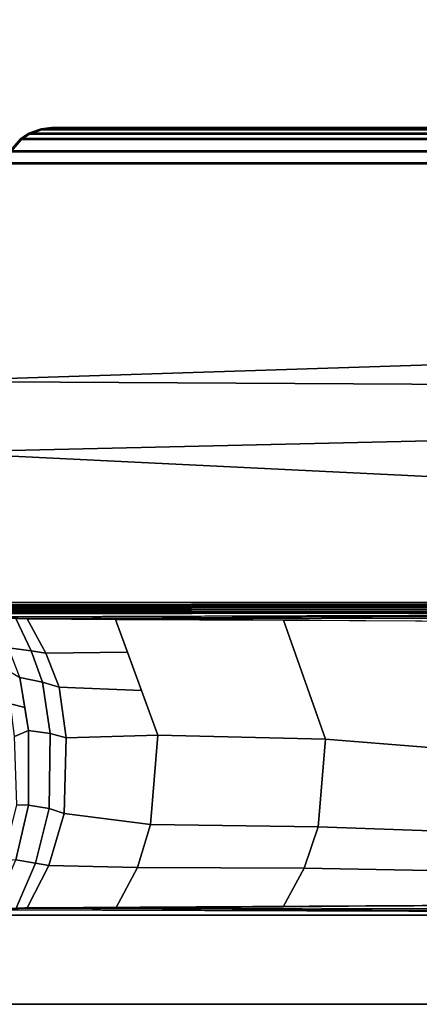
# Model space of a CAD drawing. Units: inches. Extents: x 2 to 450, y 51 to 210.
# Drawn here: x 242 to 244, y 87 to 93 of the extents above; entities that cross this region are included whole.
import ezdxf

# ---------------------------------------------------------------- set-up
doc = ezdxf.new("R2010")
doc.units = ezdxf.units.IN
doc.header["$MEASUREMENT"] = 0
doc.layers.add('TABLE-BASE', color=6, linetype='Continuous')
doc.layers.add('TABLE-TOPLAM', color=6, linetype='Continuous')

# ---------------------------------------------------------------- blocks, each defined once
blk = doc.blocks.new('UBB5LPCT')
at = {"layer": 'TABLE-BASE'}
for points, invisible_edges in [([(0.46, -0.6577, 27.324), (0.471, -0.6639, 26.6959), (0.4988, -2.0028, 26.2126), (0.46, -1.4797, 27.324)], 2), ([(2.019, -0.6639, 26.6959), (2.03, -0.6577, 27.324), (2.03, -1.4797, 27.324), (1.9912, -2.0028, 26.2126)], 8), ([(0.4988, -2.0028, 26.2126), (0.4963, -1.9458, 26.2034), (0.471, -0.6639, 26.6959)], 10), ([(1.9937, -1.9458, 26.2034), (2.019, -0.6639, 26.6959), (2.019, -0.6639, 26.6959), (1.9912, -2.0028, 26.2126)], 5)]:
    blk.add_3dface(points, dxfattribs=dict(at, invisible_edges=invisible_edges))
for points in [[(2.03, -8.739, 27.324), (2.03, -0.6577, 27.324), (0.46, -0.6577, 27.324), (0.46, -8.739, 27.324)], [(2.041, -1.218, 27.324), (2.03, -1.1826, 27.324), (2.03, -7.697, 27.324), (2.0434, -7.6583, 27.324)], [(2.0754, -1.2427, 27.324), (2.041, -1.218, 27.324), (2.0434, -7.6583, 27.324), (2.0754, -7.6369, 27.324)], [(2.0166, -1.2678, 26.5558), (2.019, -1.2669, 26.5718), (2.0253, -7.6167, 26.9354), (2.0229, -7.6176, 26.9194)], [(2.019, -1.2669, 26.5718), (2.0227, -1.2664, 26.5816), (2.029, -7.6161, 26.9452), (2.0253, -7.6167, 26.9354)], [(2.0227, -1.2664, 26.5816), (2.0281, -1.2658, 26.5908), (2.0345, -7.6156, 26.9544), (2.029, -7.6161, 26.9452)], [(2.0281, -1.2658, 26.5908), (2.0373, -1.2653, 26.6011), (2.0436, -7.615, 26.9646), (2.0345, -7.6156, 26.9544)], [(2.0373, -1.2653, 26.6011), (2.0493, -1.2648, 26.6096), (2.0557, -7.6145, 26.9731), (2.0436, -7.615, 26.9646)], [(2.0493, -1.2648, 26.6096), (2.0554, -1.2645, 26.6125), (2.0618, -7.6143, 26.976), (2.0557, -7.6145, 26.9731)], [(2.0554, -1.2645, 26.6125), (2.0648, -1.2644, 26.6155), (2.0712, -7.6142, 26.979), (2.0618, -7.6143, 26.976)], [(2.8507, -1.4696, 26.9551), (2.9879, -7.372, 27.0079), (2.0697, -7.6326, 26.9951), (2.0633, -1.2519, 26.6301)], [(2.0648, -1.2644, 26.6155), (2.0633, -1.2519, 26.6301), (2.0697, -7.6326, 26.9951), (2.0712, -7.6142, 26.979)], [(2.0754, -7.6369, 27.324), (2.5605, -7.4992, 27.324), (2.8541, -1.4639, 27.324), (2.0754, -1.2427, 27.324)], [(2.5605, -7.4992, 27.324), (3.1846, -7.3219, 27.324), (3.2176, -1.5671, 27.324), (2.8541, -1.4639, 27.324)], [(3.2227, -1.5739, 27.0267), (3.4056, -7.2535, 27.0137), (2.9879, -7.372, 27.0079), (2.8507, -1.4696, 26.9551)], [(0.4886, -1.865, 26.5054), (0.4655, -8.7248, 27.008), (0.46, -8.739, 27.324), (0.46, -1.4797, 27.324)], [(2.0245, -8.7248, 27.008), (2.0014, -1.865, 26.5054), (2.03, -1.4797, 27.324), (2.03, -8.739, 27.324)], [(3.1846, -7.3219, 27.324), (4.3483, -6.9914, 27.324), (4.3483, -1.8882, 27.324), (3.2176, -1.5671, 27.324)], [(4.3431, -1.8921, 27.0267), (4.3431, -6.9875, 27.0267), (3.4056, -7.2535, 27.0137), (3.2227, -1.5739, 27.0267)], [(0.4971, -1.9792, 26.2628), (0.4678, -8.1201, 26.8751), (0.4677, -8.0874, 26.9613), (0.4886, -1.865, 26.5054)], [(0.4939, -1.8364, 26.1445), (0.7464, -1.9442, 26.0365), (0.7287, -2.0468, 26.1021), (0.4963, -1.9458, 26.2034)], [(0.7464, -1.9442, 26.0365), (0.7398, -1.8769, 25.9478), (1.0306, -1.9508, 25.874), (1.0293, -2.0107, 25.9701)], [(1.826, -2.0243, 26.1244), (1.8424, -1.9068, 26.0736), (1.9961, -1.8385, 26.1465), (1.9937, -1.9457, 26.2034)], [(2.0222, -8.1201, 26.8751), (1.9929, -1.9792, 26.2628), (2.0014, -1.865, 26.5054), (2.0223, -8.0874, 26.9613)], [(1.4152, -2.0111, 25.9697), (1.3831, -1.9384, 25.8863), (1.552, -1.918, 25.9066), (1.5339, -1.991, 25.9897)], [(1.5339, -1.991, 25.9897), (1.552, -1.918, 25.9066), (1.734, -1.8909, 25.9335), (1.6883, -1.9649, 26.0156)], [(1.6645, -2.0823, 26.0665), (1.6883, -1.9649, 26.0156), (1.8424, -1.9068, 26.0736), (1.826, -2.0243, 26.1244)], [(4.3431, -1.8921, 27.0267), (4.4044, -1.9188, 27.0267), (4.4044, -6.9608, 27.0267), (4.3431, -6.9875, 27.0267)], [(4.4096, -6.9647, 27.324), (4.4096, -1.9149, 27.324), (4.3483, -1.8882, 27.324), (4.3483, -6.9914, 27.324)], [(4.4096, -1.9149, 27.324), (4.4732, -1.9701, 27.324), (4.4681, -1.974, 27.0267), (4.4044, -1.9188, 27.0267)], [(4.4681, -1.974, 27.0267), (4.4681, -6.9056, 27.0267), (4.4044, -6.9608, 27.0267), (4.4044, -1.9188, 27.0267)], [(4.4096, -6.9647, 27.324), (4.4732, -6.9096, 27.324), (4.4732, -1.9701, 27.324), (4.4096, -1.9149, 27.324)], [(0.4971, -1.9792, 26.2628), (0.498, -1.9917, 26.2362), (0.4917, -8.1258, 26.8191), (0.4678, -8.1201, 26.8751)], [(0.4988, -2.0028, 26.2126), (0.4963, -1.9458, 26.2034), (0.7287, -2.0468, 26.1021), (0.7174, -2.1148, 26.1328)], [(0.7287, -2.0468, 26.1021), (0.7464, -1.9442, 26.0365), (1.0293, -2.0107, 25.9701), (1.0114, -2.117, 26.0321)], [(1.0293, -2.0107, 25.9701), (1.0306, -1.9508, 25.874), (1.3831, -1.9384, 25.8863), (1.4152, -2.0111, 25.9697)], [(1.399, -2.1227, 26.0264), (1.4152, -2.0111, 25.9697), (1.6883, -1.9649, 26.0156), (1.6645, -2.0823, 26.0665)], [(1.826, -2.0243, 26.1244), (1.9937, -1.9457, 26.2034), (1.9912, -2.0028, 26.2126), (1.8149, -2.1005, 26.1429)], [(2.0222, -8.1201, 26.8751), (1.9983, -8.1258, 26.8191), (1.992, -1.9917, 26.2362), (1.9929, -1.9792, 26.2628)], [(4.4732, -1.9701, 27.324), (4.5012, -2.0122, 27.324), (4.496, -2.0161, 27.0267), (4.4681, -1.974, 27.0267)], [(4.4681, -1.974, 27.0267), (4.496, -2.0161, 27.0267), (4.496, -6.8636, 27.0267), (4.4681, -6.9056, 27.0267)], [(4.5012, -6.8675, 27.324), (4.5012, -2.0122, 27.324), (4.4732, -1.9701, 27.324), (4.4732, -6.9096, 27.324)], [(0.4917, -8.1258, 26.8191), (0.535, -8.1279, 26.7965), (0.4988, -2.0028, 26.2126), (0.498, -1.9917, 26.2362)], [(0.7174, -2.1148, 26.1328), (0.7068, -2.5743, 26.1756), (0.4971, -2.4615, 26.256), (0.4988, -2.0028, 26.2126)], [(1.0114, -2.117, 26.0321), (1.0293, -2.0107, 25.9701), (1.4152, -2.0111, 25.9697), (1.399, -2.1227, 26.0264)], [(1.6645, -2.0823, 26.0665), (1.826, -2.0243, 26.1244), (1.8149, -2.1005, 26.1429), (1.6387, -2.1682, 26.0949)], [(1.8149, -2.1005, 26.1429), (1.9912, -2.0028, 26.2126), (1.9885, -2.4604, 26.2562), (1.8199, -2.5228, 26.2125)], [(1.9551, -8.1279, 26.7965), (1.9912, -2.0028, 26.2126), (1.992, -1.9917, 26.2362), (1.9983, -8.1258, 26.8191)], [(4.5012, -2.0122, 27.324), (4.5244, -2.0762, 27.324), (4.5192, -2.0801, 27.0267), (4.496, -2.0161, 27.0267)], [(4.5192, -2.0801, 27.0267), (4.5192, -6.7995, 27.0267), (4.496, -6.8636, 27.0267), (4.496, -2.0161, 27.0267)], [(4.5012, -6.8675, 27.324), (4.5244, -6.8035, 27.324), (4.5244, -2.0762, 27.324), (4.5012, -2.0122, 27.324)], [(0.7174, -2.1148, 26.1328), (0.7287, -2.0468, 26.1021), (1.0114, -2.117, 26.0321), (0.9858, -2.1951, 26.0759)], [(1.399, -2.1227, 26.0264), (1.6645, -2.0823, 26.0665), (1.6387, -2.1682, 26.0949), (1.3766, -2.2055, 26.0686)], [(4.5244, -2.0762, 27.324), (4.53, -2.1287, 27.324), (4.5248, -2.1326, 27.0267), (4.5192, -2.0801, 27.0267)], [(4.5192, -2.0801, 27.0267), (4.5248, -2.1326, 27.0267), (4.5248, -6.747, 27.0267), (4.5192, -6.7995, 27.0267)], [(4.53, -6.751, 27.324), (4.53, -2.1287, 27.324), (4.5244, -2.0762, 27.324), (4.5244, -6.8035, 27.324)], [(0.9858, -2.1951, 26.0759), (0.9296, -2.6415, 26.1281), (0.7068, -2.5743, 26.1756), (0.7174, -2.1148, 26.1328)], [(1.0114, -2.117, 26.0321), (1.399, -2.1227, 26.0264), (1.3766, -2.2055, 26.0686), (0.9858, -2.1951, 26.0759)], [(1.8149, -2.1005, 26.1429), (1.8199, -2.5228, 26.2125), (1.6207, -2.5947, 26.1614), (1.6387, -2.1682, 26.0949)], [(4.53, -2.1287, 27.324), (4.53, -6.751, 27.324), (4.5248, -6.747, 27.0267), (4.5248, -2.1326, 27.0267)], [(1.3766, -2.2055, 26.0686), (1.6387, -2.1682, 26.0949), (1.6207, -2.5947, 26.1614), (1.39, -2.678, 26.1022)], [(1.3766, -2.2055, 26.0686), (1.39, -2.678, 26.1022), (0.9296, -2.6415, 26.1281), (0.9858, -2.1951, 26.0759)], [(0.7068, -2.5743, 26.1756), (0.7036, -3.4342, 26.2623), (0.5043, -3.3256, 26.3378), (0.4971, -2.4615, 26.256)], [(1.9885, -2.4604, 26.2562), (1.9857, -3.3278, 26.338), (1.3697, -3.546, 26.1831), (1.39, -2.678, 26.1022)], [(0.9296, -2.6415, 26.1281), (0.9172, -3.5081, 26.2099), (0.7036, -3.4342, 26.2623), (0.7068, -2.5743, 26.1756)], [(1.39, -2.678, 26.1022), (1.3697, -3.546, 26.1831), (0.9172, -3.5081, 26.2099), (0.9296, -2.6415, 26.1281)], [(0.7036, -3.4342, 26.2623), (0.685, -4.4591, 26.3589), (0.5094, -4.3418, 26.4342), (0.5043, -3.3256, 26.3378)], [(1.9857, -3.3278, 26.338), (1.9805, -4.352, 26.4352), (1.2869, -4.5755, 26.2765), (1.3697, -3.546, 26.1831)], [(0.9172, -3.5081, 26.2099), (0.8811, -4.5291, 26.3093), (0.685, -4.4591, 26.3589), (0.7036, -3.4342, 26.2623)], [(1.3697, -3.546, 26.1831), (1.2869, -4.5755, 26.2765), (0.8811, -4.5291, 26.3093), (0.9172, -3.5081, 26.2099)]]:
    blk.add_3dface(points, dxfattribs=at)
at = {"layer": 'TABLE-TOPLAM'}
for points in [[(59.88, -29.88, 28.5), (59.88, 0, 28.5), (0, 0, 28.5), (0, -29.88, 28.5)], [(0, 0, 28.5), (0, 0, 27.324), (0, -29.88, 27.324), (0, -29.88, 28.5)], [(0, 0, 27.324), (59.88, 0, 27.324), (59.88, -29.88, 27.324), (0, -29.88, 27.324)]]:
    blk.add_3dface(points, dxfattribs=at)

msp = doc.modelspace()

# ---------------------------------------------------------------- block references
at = {"rotation": 90}
msp.add_blockref('UBB5LPCT', (239.8955, 87.4816), dxfattribs=at)

doc.saveas('drawing.dxf')
